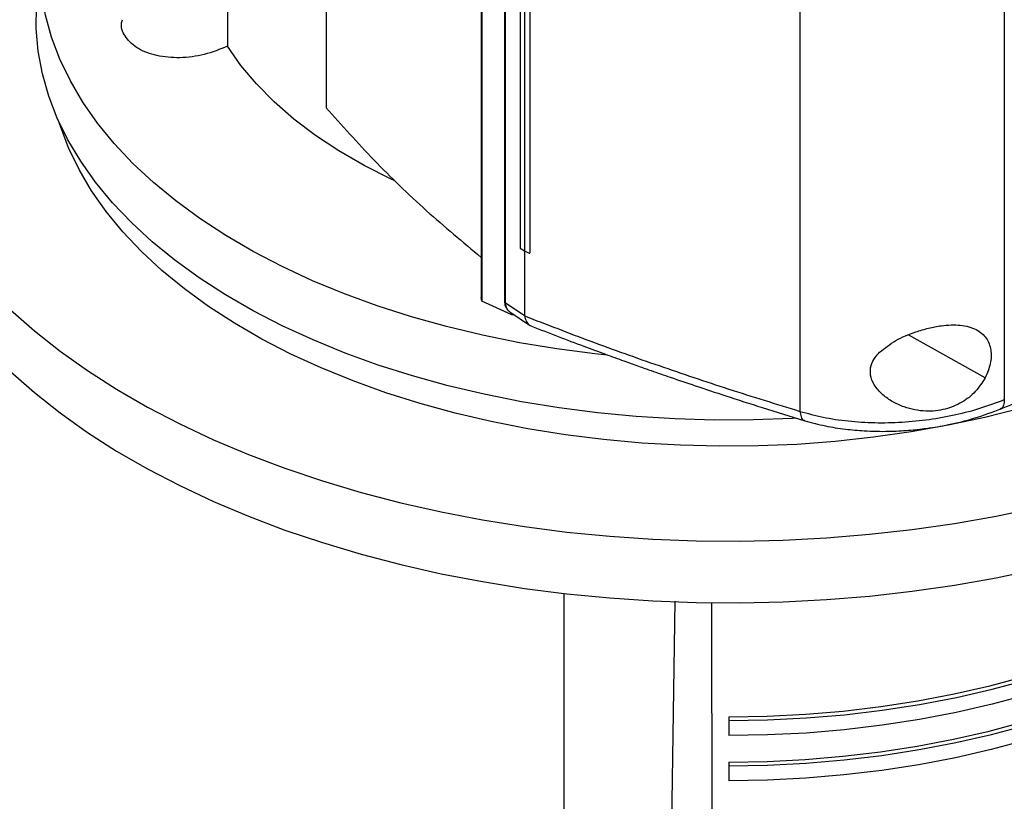
# Model space of a CAD drawing. Extents: x 0.4 to 10.6, y 0.4 to 8.1.
# Drawn here: x 2.4 to 2.6, y 5.1 to 5.3 of the extents above; entities that cross this region are included whole.
import ezdxf

# ---------------------------------------------------------------- set-up
doc = ezdxf.new("R2010")
doc.units = 0
doc.linetypes.add('SLD-SOLID', pattern=[0])
doc.layers.get('0').update_dxf_attribs({"linetype": 'CONTINUOUS'})

msp = doc.modelspace()

# ---------------------------------------------------------------- linework, layer by layer
at = {"color": 7, "linetype": 'SLD-SOLID'}
for p, q in [((2.485123268471086, 5.552435146643223), (2.485123268471086, 5.248531551901621)), ((2.517421456739992, 5.528913475900404), (2.517421456739992, 5.209015931842334)), ((2.517536552884504, 5.528184533393195), (2.517536552884504, 5.208286989335124)), ((2.522279538605576, 5.521391133594911), (2.522279538605575, 5.20822417745639)), ((2.522442614082684, 5.521142747731416), (2.522442614082684, 5.20797579162073)), ((2.525530940151089, 5.50594455960392), (2.525530940151091, 5.219298014749022)), ((2.5264475775881, 5.505373118727133), (2.526447577588112, 5.21872657387224)), ((2.527562441453882, 5.50487242576937), (2.527562441431065, 5.218225880931428)), ((2.527575650848042, 5.504877042173116), (2.527575650856525, 5.218230497309507)), ((2.626360222105042, 5.493753523343624), (2.626360222105041, 5.187768873462847)), ((2.583810891217527, 5.493067320294242), (2.583810891217527, 5.185323802268058)), ((2.525530940152057, 5.219298014748507), (2.526447577588112, 5.21872657387224)), ((2.526459904294713, 5.218721027788933), (2.526459904292513, 5.205289435075451)), ((2.527562441431065, 5.218225880931428), (2.527575650856525, 5.218230497309507)), ((2.517536552883756, 5.208286989334583), (2.51743180021634, 5.209016426868478)), ((2.523813349144546, 5.205399343251725), (2.517536552883756, 5.208286989334583)), ((2.522442614082684, 5.20797579162073), (2.526459904292513, 5.205289435075451)), ((2.523261123538815, 5.206161993527577), (2.523396928968628, 5.206016452896846)), ((2.523379937988933, 5.20602765642993), (2.527509154349423, 5.203266454834941)), ((2.523813400827177, 5.205737800395311), (2.523813349145292, 5.205399343252157)), ((2.524265247542496, 5.205435651086071), (2.523813349144546, 5.205399343251725)), ((2.526467457407745, 5.205193950845502), (2.526459904292513, 5.205289435075451)), ((2.534679486818438, 4.959258331896101), (2.534679486818437, 5.147402030399951)), ((2.557772468433503, 5.145786193338384), (2.554926121653845, 4.970946465397596)), ((2.565396747685448, 5.145470534855565), (2.565581686395677, 4.982695727388418)), ((2.569014068057156, 5.121705649015669), (2.569014068057157, 5.12094760091422)), ((2.569014068057157, 5.12094760091422), (2.569014068057156, 5.11781145368461)), ((2.569014068057156, 5.112297207326712), (2.569014068057156, 5.111539159225539)), ((2.569014068057156, 5.111539159225539), (2.569014068057156, 5.10840301199593))]:
    msp.add_line(p, q, dxfattribs=at)
at = {"color": 8, "linetype": 'SLD-SOLID'}
msp.add_line((2.622375389657217, 5.192295482938251), (2.606444179780985, 5.201211342892024), dxfattribs=at)
at = {"color": 7, "linetype": 'SLD-SOLID', "flags": 128}
for points in [[(2.441632449437315, 5.329818719992272), (2.438423061839512, 5.327819234253774), (2.432532996196807, 5.323848402413395), (2.427004833149013, 5.319707794258754), (2.421853232390734, 5.31540838993832), (2.417091855041082, 5.310961590699448), (2.412733327416835, 5.306379188654322), (2.408789207549722, 5.301673335509387), (2.405269954536598, 5.296856510341214), (2.402184900803799, 5.29194148650423), (2.399542227359225, 5.286941297758078), (2.397348942097778, 5.281869203704433), (2.395610861217687, 5.276738654624913), (2.39433259379699, 5.271563255813364), (2.393517529571093, 5.26635673149705), (2.3931678299438, 5.261132888442486), (2.393284422255657, 5.255905579342362), (2.393866997324812, 5.250688666080703), (2.394914010266913, 5.245495982973632), (2.396422684591856, 5.240341300083267), (2.398389019566547, 5.235238286701972), (2.40080780082412, 5.230200475103872), (2.403672614191504, 5.225241224659678), (2.406975862698653, 5.220373686410045), (2.410708786724353, 5.215610768191374), (2.414861487225152, 5.210965100406555), (2.419422951985852, 5.206449002531402), (2.424381084821922, 5.202074450445623), (2.4297227376564, 5.197853044674938), (2.435433745386238, 5.193795979628568), (2.441498963445603, 5.18991401391368), (2.447902307966541, 5.186217441805493), (2.454626798430512, 5.182716065948703), (2.461654602697664, 5.179419171362642), (2.468967084294467, 5.176335500819071), (2.476544851834288, 5.17347323165792), (2.484367810439864, 5.170839954102456), (2.492415215031305, 5.168442651131373), (2.500665725338312, 5.166287679961187), (2.509097462490743, 5.164380755188046), (2.51768806703744, 5.162726933633637), (2.526414758239476, 5.161330600935417), (2.535254394480576, 5.160195459916684), (2.544183534634529, 5.159324520767355), (2.553178500226834, 5.158720093061486), (2.562215438225762, 5.158383779632695), (2.571270384296307, 5.158316472323738), (2.580319326349296, 5.158518349621494), (2.589338268217128, 5.158988876183665), (2.598303293287302, 5.159726804258393), (2.607190627924972, 5.16073017699308), (2.615976704516352, 5.161996333623613), (2.624638223965792, 5.16352191653022), (2.633152217480788, 5.165302880141288), (2.6414961074811, 5.167334501661484), (2.649647767470422, 5.169611393595761), (2.657585580711885, 5.172127518036024), (2.665288497551751, 5.174876202672581), (2.67273609123931, 5.177850158487907), (2.679908612094956, 5.181041499085803), (2.686787039882779, 5.184441761604714), (2.693353134248821, 5.188041929159702), (2.699589483091205, 5.191832454753611), (2.70547954873391, 5.195803286593989), (2.711007711781704, 5.199943894748631), (2.716159312539983, 5.204243299069065), (2.720920689889636, 5.208690098307936), (2.725279217513882, 5.213272500353063), (2.729223337380995, 5.217978353497998), (2.732742590394119, 5.222795178666171), (2.735827644126918, 5.227710202503155), (2.738470317571492, 5.232710391249307), (2.740663602832938, 5.237782485302953), (2.741967262204661, 5.24149043700722)], [(2.543714709493673, 5.196992268051636), (2.541090606080986, 5.197278023488134), (2.533170395114867, 5.198319923149521), (2.525364977267532, 5.199618828780896), (2.517699355645485, 5.201170579595936), (2.510198085545776, 5.202970204868962), (2.502885195797983, 5.205011939857686), (2.495784111792622, 5.207289244269405), (2.488917580442564, 5.209794823211537), (2.482307597317813, 5.21252065055936), (2.475975336187062, 5.215457994666109), (2.469941081191734, 5.218597446333076), (2.464224161869757, 5.221928948950104), (2.45884289123723, 5.225441830709944), (2.453814507126306, 5.229124838793273), (2.449155116967229, 5.232966175414864), (2.444879646191367, 5.236953535615452), (2.441001790420564, 5.241074146678221), (2.437533971595931, 5.245314809043677), (2.434487298186627, 5.249661938591808), (2.431871529606076, 5.254101610156121), (2.429695044949633, 5.258619602130142), (2.427964816153807, 5.263201442023516), (2.426686385663052, 5.267832452821755), (2.425863848675647, 5.272497800001136), (2.425499840025536, 5.277182539048157), (2.425595525742165, 5.281871663331318), (2.426150599315337, 5.286550152171883), (2.427163282677056, 5.291203018959651), (2.428630331897215, 5.295815359159572), (2.430547047574884, 5.300372398055484), (2.432907289891904, 5.304859538077967), (2.435703498280579, 5.309262405564767), (2.438926715642453, 5.313566896803968), (2.442566617040596, 5.317759223212433), (2.444807824572598, 5.320077986088823)], [(2.583117735401189, 5.18389886918216), (2.582259031998949, 5.183851647279912), (2.574109617941974, 5.183551651099835), (2.565943856330904, 5.183518295929654), (2.557787904561956, 5.183751688616038), (2.549667888607463, 5.184251081531849), (2.54160981932651, 5.185014874971023), (2.533639509144314, 5.18604062227291), (2.525782489367237, 5.187325037659662), (2.518063928398325, 5.18886400676158), (2.510508551115314, 5.190652599796668), (2.503140559669401, 5.192685087362217), (2.495983555958455, 5.194954958787811), (2.489060466023021, 5.197454942990963), (2.482393466607303, 5.200177031768588), (2.476003914120364, 5.203112505449687), (2.469912276225112, 5.206251960827089), (2.464138066274203, 5.209585341278751), (2.458699780802891, 5.213101968982155), (2.45361484027905, 5.21679057911859), (2.44889953330016, 5.220639355957766), (2.444568964416023, 5.224635970707154), (2.440637005744335, 5.228767621004835), (2.43711625253411, 5.23302107192931), (2.434017982819298, 5.237382698394963), (2.431352121291849, 5.241838528797301), (2.429127207509927, 5.246374289768219), (2.42735036854313, 5.250975451897911), (2.426027296142343, 5.25562727627694), (2.42516222850734, 5.260314861709406), (2.42475793671055, 5.265023192445983), (2.424815715820483, 5.269737186283873), (2.424824503935937, 5.269877195858106)], [(2.499279917453128, 5.233380166021083), (2.498636922770039, 5.233681176944883), (2.493039591279202, 5.23650680941761), (2.487781839482939, 5.239542044922791), (2.482887170129045, 5.242773315612921), (2.478377462945561, 5.246186177340951), (2.47427287683589, 5.249765374227263), (2.470591759766215, 5.25349490685518), (2.467350566748005, 5.257358103790192), (2.464563786282196, 5.26133769610311)], [(2.393153254092655, 5.246966934080294), (2.393284422255657, 5.243046668918964), (2.393866997324812, 5.237829755657304), (2.394914010266913, 5.232637072550235), (2.396422684591856, 5.227482389659868), (2.398389019566547, 5.222379376278575), (2.40080780082412, 5.217341564680475), (2.403672614191504, 5.21238231423628), (2.406975862698653, 5.207514775986646), (2.410708786724353, 5.202751857767977), (2.414861487225152, 5.198106189983157), (2.419422951985852, 5.193590092108004), (2.424381084821922, 5.189215540022226), (2.4297227376564, 5.184994134251539), (2.435433745386238, 5.18093706920517), (2.441498963445603, 5.177055103490283), (2.447902307966541, 5.173358531382095), (2.454626798430512, 5.169857155525305), (2.461654602697664, 5.166560260939243), (2.468967084294467, 5.163476590395672), (2.476544851834288, 5.160614321234521), (2.484367810439864, 5.157981043679058), (2.492415215031305, 5.155583740707975), (2.500665725338312, 5.153428769537791), (2.509097462490743, 5.151521844764648), (2.51768806703744, 5.149868023210239), (2.526414758239476, 5.14847169051202), (2.535254394480576, 5.147336549493287), (2.544183534634529, 5.146465610343958), (2.553178500226834, 5.14586118263809), (2.562215438225762, 5.145524869209298), (2.571270384296307, 5.145457561900339), (2.580319326349296, 5.145659439198097), (2.589338268217128, 5.146129965760267), (2.598303293287302, 5.146867893834995), (2.607190627924972, 5.147871266569683), (2.615976704516352, 5.149137423200215), (2.624638223965792, 5.150663006106821), (2.633152217480788, 5.15244396971789), (2.6414961074811, 5.154475591238088), (2.649647767470422, 5.156752483172363), (2.657585580711885, 5.159268607612627), (2.665288497551751, 5.162017292249184), (2.67273609123931, 5.164991248064508), (2.679908612094956, 5.168182588662406), (2.686787039882779, 5.171582851181316), (2.693353134248821, 5.175183018736304), (2.699589483091205, 5.178973544330213), (2.70547954873391, 5.182944376170592), (2.711007711781704, 5.187084984325233), (2.716159312539983, 5.191384388645668), (2.720920689889636, 5.195831187884539), (2.725279217513882, 5.200413589929665), (2.729223337380995, 5.205119443074601), (2.732742590394119, 5.209936268242773), (2.735827644126918, 5.214851292079757), (2.738470317571492, 5.219851480825909), (2.740663602832938, 5.224923574879554), (2.74240168371303, 5.230054123959074), (2.743679951133727, 5.235229522770624), (2.744495015359623, 5.240436047086938), (2.744736658914385, 5.243176331379909)], [(2.669179733133453, 5.201996936582918), (2.663297576880194, 5.198789865935113), (2.657107861990596, 5.19578188196293), (2.650630778028082, 5.192982796084873), (2.643887451894261, 5.19040173833728), (2.636899878917367, 5.188047127594042), (2.629690851108066, 5.185926644105995), (2.62228388281666, 5.184047204449528), (2.614703134034161, 5.182414938966155), (2.606973331587421, 5.181035171766614), (2.599119688485364, 5.17991240336472), (2.591167821679392, 5.179050295997632), (2.583143668506211, 5.178451661680388), (2.575073402085637, 5.178118453033706), (2.566983345949306, 5.178051756914932), (2.558899888178801, 5.178251790872943), (2.550849395333204, 5.178717902438545), (2.542858126446864, 5.179448571252694), (2.534952147377886, 5.180441414025588), (2.527157245786714, 5.181693192310468), (2.519498847022154, 5.183199823066753), (2.512001931189158, 5.184956391978072), (2.504690951668924, 5.186957169481744), (2.497589755357041, 5.189195629457419), (2.490721504879882, 5.191664470513923), (2.484108603042919, 5.194355639804886), (2.477772619757439, 5.197260359295446), (2.47173422168397, 5.200369154394378), (2.466013104821933, 5.203671884858236), (2.460627930265385, 5.207157777866732), (2.455596263334409, 5.210815463161417), (2.45093451628069, 5.214633010133125), (2.446657894754163, 5.218597966737114), (2.442780348205341, 5.22269740010907), (2.439314524385111, 5.226917938749412), (2.436271728090394, 5.23124581613834), (2.433661884290252, 5.235666915639372), (2.431493505752698, 5.240166816544871), (2.42977366527782, 5.244730841113398), (2.429553048346939, 5.245425521681656)], [(2.706750583251236, 5.183858035417004), (2.70670631103702, 5.183396109888402), (2.70600705580149, 5.178782124043672), (2.704844259659541, 5.174199415740423), (2.703221857145243, 5.169663491412931), (2.701145337955145, 5.165189699193305), (2.69862172837288, 5.160793176978271), (2.695659567494443, 5.15648880120732), (2.692268878334599, 5.152291136525542), (2.688461133912166, 5.148214386501481), (2.684249218428957, 5.144272345566752), (2.679647383673716, 5.140478352340057), (2.674671200798579, 5.136845244493514), (2.669337507631222, 5.133385315314041), (2.663664351700983, 5.130110272106768), (2.657670929171733, 5.127031196581219), (2.65137751988814, 5.124158507354313), (2.644805418755086, 5.121501924697063), (2.637976863682457, 5.119070437644264), (2.63091496033909, 5.116872273578432), (2.623643603970507, 5.114914870390952), (2.616187398544965, 5.11320485131461), (2.608571573501417, 5.111748002512666), (2.60082189838108, 5.110549253500313), (2.592964595631457, 5.109612660464752), (2.585026251877884, 5.108941392540344), (2.577033727962798, 5.108537721085262), (2.569014068057156, 5.10840301199593)], [(2.569014068057156, 5.111539159225539), (2.577041642634178, 5.111674001260432), (2.5850420544399, 5.112078071102347), (2.592988232613242, 5.112750001506847), (2.600853289802569, 5.113687518874134), (2.608610613143977, 5.114887450942206), (2.616233954310803, 5.116345737520769), (2.623697518329649, 5.118057444229654), (2.630976050862411, 5.120016779195185), (2.638044923658963, 5.122217112648053), (2.64488021789136, 5.12465099935635), (2.651458805087583, 5.127310203817887), (2.65775842539096, 5.130185728126515), (2.663757762880484, 5.1332678424182), (2.669436517697135, 5.136546117793799), (2.674775474732181, 5.140009461607154), (2.679756568645023, 5.143646154999099), (2.684362944990587, 5.147443892550362), (2.688579017249435, 5.151389823919214), (2.692390519567609, 5.155470597322959), (2.695784555027766, 5.159672404716137), (2.698749639288266, 5.16398102851258), (2.701275739442547, 5.168381889693225), (2.703354307967304, 5.172860097136895), (2.704978311644607, 5.177400498007144), (2.706142255360075, 5.181987729024656), (2.706446118950568, 5.183637202073514)], [(2.569014068057156, 5.112297207326712), (2.57696529149033, 5.112430766864195), (2.584889610500307, 5.112830993553448), (2.59276021169994, 5.11349653315404), (2.60055046346615, 5.114425133690637), (2.608234006052908, 5.115613653072963), (2.615784840784266, 5.117058069727646), (2.623177418025655, 5.118753496205947), (2.630386723635754, 5.120694195721335), (2.637388363606432, 5.122873601560967), (2.644158646604343, 5.125284339305356), (2.650674664134907, 5.127918251781074), (2.656914368057395, 5.130766426662049), (2.662856645188867, 5.133819226626055), (2.668481388744493, 5.13706632196435), (2.67376956637255, 5.140496725534157), (2.67870328455388, 5.144098829935663), (2.683265849147887, 5.147860446787793), (2.687441821880232, 5.15176884796983), (2.69121707258106, 5.155810808689353), (2.69457882699703, 5.159972652230733), (2.697515710015334, 5.164240296232832), (2.700017784153487, 5.168599300339236), (2.702076583184619, 5.173034915059858), (2.703685140784505, 5.177532131678547), (2.704838014103405, 5.182075733037822), (2.704933076933753, 5.182558108417505)], [(2.704822676712387, 5.182480541512319), (2.703619209611659, 5.179253308584776), (2.701536542417579, 5.174766270693011), (2.699005461119263, 5.170356731581137), (2.696034530094631, 5.166039611733702), (2.692633802033843, 5.161829518917716), (2.688814783924182, 5.157740698754596), (2.684590398114049, 5.153786986517487), (2.679974938587828, 5.149981760317084), (2.674984022599567, 5.146337895834334), (2.669634537829134, 5.142867722753203), (2.66394458523965, 5.139582983040945), (2.657933417829567, 5.136494791216983), (2.651621375486611, 5.13361359674491), (2.64502981616404, 5.130949148674795), (2.638181043612093, 5.128510462655496), (2.631098231909159, 5.126305790428557), (2.623805347048028, 5.124342591906919), (2.616327065842562, 5.122627509932944), (2.608688692429166, 5.121166347801138), (2.600916072645603, 5.119964049621633), (2.593035506576852, 5.119024683590887), (2.585073659563959, 5.118351428226204), (2.57705747197695, 5.117946561610621), (2.569014068057156, 5.11781145368461)], [(2.569014068057157, 5.12094760091422), (2.57706538664833, 5.121082841785793), (2.585089462125975, 5.121488106788208), (2.593059143558637, 5.122162024632984), (2.600947464067092, 5.123102314995456), (2.608727732071726, 5.124305796230678), (2.6163736216084, 5.125768396139106), (2.62385926140717, 5.127485165745624), (2.63115932243248, 5.129450296045312), (2.638249103588599, 5.131657137659286), (2.645104615300315, 5.134098223334082), (2.651702660686054, 5.136765293208484), (2.658020914048794, 5.139649322762279), (2.664037996419151, 5.142740553352375), (2.669733547895046, 5.146028525232961), (2.67508829653317, 5.149502112947975), (2.680084123559136, 5.153149562976127), (2.68470412467568, 5.156958533501097), (2.688932667261451, 5.16091613617233), (2.692755443266853, 5.165008979715132), (2.696159517627954, 5.169223215242519), (2.69913337203465, 5.173544583115447), (2.701666943904981, 5.177958461192932), (2.703327158487979, 5.181444947497549)], [(2.569014068057156, 5.121705649015669), (2.576989035504455, 5.121839607389831), (2.584937018186328, 5.122241029239582), (2.592831122645254, 5.122908556280448), (2.600644637730566, 5.123839929812226), (2.608351124980523, 5.125031998361701), (2.615924508081704, 5.126480728346243), (2.623339161102991, 5.12818121772217), (2.630569995205613, 5.13012771257171), (2.637592543535835, 5.132313626572441), (2.644383044013041, 5.134731563283319), (2.6509185197331, 5.137373341171895), (2.657176856714929, 5.140230021298028), (2.663136878727214, 5.143291937560434), (2.668778418942065, 5.146548729403705), (2.674082388173181, 5.149989376875158), (2.679030839467618, 5.15360223791286), (2.68360702883259, 5.157375087738686), (2.687795471891843, 5.16129516022309), (2.691581996279887, 5.165349191081656), (2.694953789596789, 5.169523462757231), (2.697899442761279, 5.1738038508358), (2.700408988615473, 5.178175871839031), (2.701378117902673, 5.180136116590504)]]:
    msp.add_lwpolyline(points, dxfattribs=at)
at = {"color": 7, "linetype": 'SLD-SOLID'}
for points, knots in [([(2.464552478160306, 5.30161383399119), (2.464555235108741, 5.295797855073549), (2.464561618376364, 5.282331897765172), (2.464563000883291, 5.26894357212651), (2.464563786282196, 5.26133769610311)], [0, 0, 0, 0, 0.4319023731067185, 1, 1, 1, 1]), ([(2.464563786282195, 5.26133769610311), (2.462989261456381, 5.260697154403737), (2.459840028581239, 5.259415996466754), (2.454609009286927, 5.258780128514558), (2.449776016493662, 5.259210512698724), (2.445798594154728, 5.260705619815238), (2.443300553334517, 5.26304633375411), (2.4422642324865, 5.265236104994526), (2.44262347578788, 5.266558726596672), (2.442703341848606, 5.266852768480788)], [0, 0, 0, 0, 0.1616075502210279, 0.3232339063083106, 0.4841372853526358, 0.6431688587635732, 0.8001294054056995, 0.9555652757232351, 1, 1, 1, 1]), ([(2.485123268472095, 5.248531551901725), (2.48838509907723, 5.244879402992248), (2.494903377667916, 5.237581131889767), (2.505698600347921, 5.227175960617375), (2.513574466938511, 5.220591382797177), (2.517421456739992, 5.217375126728081)], [0, 0, 0, 0, 0.3387960467617039, 0.6770330178209824, 1, 1, 1, 1]), ([(2.625553226450248, 5.185806040955205), (2.629458323145183, 5.187411127315534), (2.637103254330658, 5.190553373392916), (2.647900890665161, 5.195175492135532), (2.657585985601593, 5.199427421062922), (2.665444540820293, 5.202964352310482), (2.671681015816896, 5.205823933842787), (2.676484399611594, 5.208057653935251), (2.680709279059699, 5.210045875512778), (2.685386382916922, 5.212270523557806), (2.691192945242781, 5.215070192463982), (2.698571021894087, 5.218693629913745), (2.707156958021296, 5.223003537883369), (2.716912763025428, 5.228025078357651), (2.727788415650604, 5.233789342638821), (2.739747682757631, 5.240317522325444), (2.747949942061827, 5.245002541799437), (2.752251555362974, 5.247459565082661)], [0, 0, 0, 0, 0.08674220113082776, 0.1698135053561539, 0.2431954499836313, 0.3068654052772199, 0.3500671262986292, 0.3872558179157405, 0.4184263332076628, 0.4486499801410722, 0.4968508017063432, 0.5552304560069041, 0.6237960737775081, 0.7025537475986873, 0.7915074268398613, 0.8906576355813, 1, 1, 1, 1]), ([(2.526447577588112, 5.21872657387224), (2.526541341458161, 5.218684377093376), (2.526728869198175, 5.218599983535686), (2.527100404283368, 5.218433021797883), (2.527378372212551, 5.218308402991831), (2.527562441431065, 5.218225880931428)], [0, 0, 0, 0, 0.2525064113557898, 0.5050128224847004, 1, 1, 1, 1]), ([(2.522279537096341, 5.208224179330447), (2.522300087808699, 5.20797038224921), (2.522339726187045, 5.207480856409244), (2.522536589628912, 5.206894052845722), (2.522791817993931, 5.206652794534492), (2.522887899517466, 5.206561972081795)], [0, 0, 0, 0, 0.4016780360903919, 0.7747598083285999, 0.9999999999999999, 0.9999999999999999, 0.9999999999999999, 0.9999999999999999]), ([(2.526459904127234, 5.205196052935345), (2.531046511240794, 5.203418713804902), (2.540236670451676, 5.199857469256132), (2.554433395571792, 5.194795087365655), (2.568928404079618, 5.189912818941014), (2.578844275931006, 5.186855259046856), (2.583810903180809, 5.18532379912928)], [0, 0, 0, 0, 0.2486397395272593, 0.4981980657667903, 0.7486592003286412, 1, 1, 1, 1]), ([(2.526467458563334, 5.205193950346094), (2.526558032334376, 5.20481227965698), (2.526739145504632, 5.204049083118916), (2.527257595616996, 5.203350801884252), (2.527731843810973, 5.203184437870173), (2.527906818972255, 5.203123057414615)], [0, 0, 0, 0, 0.3869870268008249, 0.7738271959384315, 1, 1, 1, 1]), ([(2.527886467697111, 5.203072892789192), (2.529744724777329, 5.202346019701393), (2.533347192078978, 5.200936883926198), (2.538502485231687, 5.198987209673193), (2.543064824237272, 5.197296962853322), (2.546882454149977, 5.195910573136892), (2.55003739681572, 5.194782793505229), (2.553251291790529, 5.193648879458355), (2.557167627367032, 5.192288117615356), (2.562347503075322, 5.190526029248228), (2.568725168465799, 5.188415403498135), (2.576327537280775, 5.185973619049579), (2.581858286451022, 5.184283643553918), (2.584822435930333, 5.183377918157356)], [0, 0, 0, 0, 0.1018351671077161, 0.1974204019287534, 0.2792572220836475, 0.3472955724018051, 0.4014940932064454, 0.4470706803923394, 0.5175600914161073, 0.6080156876673313, 0.7185123238400308, 0.849139506595116, 0.9999999999999999, 0.9999999999999999, 0.9999999999999999, 0.9999999999999999]), ([(2.600385820652461, 5.197623069426641), (2.601461632921674, 5.198478152833816), (2.603629708264787, 5.200201395173073), (2.607326987065156, 5.201714032419714), (2.610571817661884, 5.202679395152288), (2.61374460581099, 5.203285962263327), (2.617293106506825, 5.20342531802359), (2.620580941228971, 5.202567756831132), (2.62273494593217, 5.200719079937653), (2.623690225631383, 5.198206801910843), (2.6236464543047, 5.195272947793816), (2.622797492929644, 5.193284258498613), (2.622375389657217, 5.192295482938251)], [0, 0, 0, 0, 0.1212386810875907, 0.2443312858755768, 0.3186106497220714, 0.3928183335896826, 0.5058279826742118, 0.6193026244287445, 0.7210900522384044, 0.8161228330204796, 0.9085763425908454, 1, 1, 1, 1]), ([(2.622375389657217, 5.192295482938251), (2.621747563888958, 5.191305479357197), (2.620492879831934, 5.189326997790588), (2.617532236081391, 5.187041146525278), (2.613968761875697, 5.185575312482543), (2.609788146444995, 5.185161965046201), (2.606061260131388, 5.185902050590984), (2.603107351413647, 5.187248388935881), (2.600923475330449, 5.188772660939481), (2.599239586437845, 5.190667578601332), (2.598361097529747, 5.192836840166463), (2.598483579114069, 5.19484375909703), (2.599289927336203, 5.196440593524028), (2.600061250284948, 5.197272855922651), (2.600385820652461, 5.197623069426641)], [0, 0, 0, 0, 0.09593601288262314, 0.1917241883717248, 0.2926678761350188, 0.4047375797128254, 0.5332799951581839, 0.606401210273145, 0.6794156962943491, 0.7620235530816013, 0.8284523690855403, 0.895213142994119, 0.9559060070179274, 1, 1, 1, 1]), ([(2.583810891216198, 5.185323803159001), (2.585391127503094, 5.184891059734079), (2.588582391958993, 5.184017140610762), (2.593863582520891, 5.183247404845327), (2.599400299520689, 5.18289551581639), (2.605087216256206, 5.183012571338237), (2.610765203153095, 5.183579037471572), (2.616285678834578, 5.184581873556688), (2.621563110193596, 5.185955022778367), (2.624763814875325, 5.187165250754372), (2.62636022245557, 5.187768873177192)], [0, 0, 0, 0, 0.1196707069707088, 0.2416732717347259, 0.365828879078929, 0.4916798360242997, 0.6186126237034726, 0.7460237103308471, 0.8733248723805209, 1, 1, 1, 1]), ([(2.584822389999727, 5.183377932364923), (2.586232900494027, 5.18299472044474), (2.588939104631361, 5.182259490407059), (2.593128375514133, 5.181599847627078), (2.597547396237319, 5.181194019919205), (2.601964396657408, 5.181112318715462), (2.6063106453612, 5.18133017791888), (2.610479528849206, 5.181778027875922), (2.615071418933165, 5.18256405133719), (2.620400910478977, 5.183865083417931), (2.623890225598542, 5.185180751771485), (2.625768631906897, 5.185889016760555)], [0, 0, 0, 0, 0.1104129800107009, 0.2118382419184435, 0.3037468712253963, 0.422625478035256, 0.5176878910232947, 0.6050682465113433, 0.71445575578016, 0.8462826969540254, 1, 1, 1, 1])]:
    msp.add_open_spline(points, degree=3, knots=knots, dxfattribs=at)
at = {"color": 8, "linetype": 'SLD-SOLID'}
for points, knots in [([(2.522288794121778, 5.208224761460436), (2.522290213414992, 5.208183741634983), (2.522293402268067, 5.208091578722337), (2.522389363327514, 5.208017113736731), (2.52244261408413, 5.207975791591605)], [0, 0, 0, 0, 0.4450795257717796, 1, 1, 1, 1]), ([(2.522442612433286, 5.207975790465709), (2.522473646590966, 5.207655388162681), (2.522535620512858, 5.207015558091991), (2.522907229206212, 5.206364287974112), (2.523275811701302, 5.206140958211726), (2.52340405385483, 5.206063254332521)], [0, 0, 0, 0, 0.3954255462550578, 0.7896483665128177, 1, 1, 1, 1]), ([(2.626360241854933, 5.187768867087645), (2.626327106868513, 5.187368665291265), (2.626261351292301, 5.186574474541039), (2.62592361385123, 5.185928027269565), (2.625606268588461, 5.185875778795027), (2.625524169661481, 5.185862261833536)], [0, 0, 0, 0, 0.4295441867990405, 0.852420011742244, 1, 1, 1, 1]), ([(2.583810891216198, 5.185323803159001), (2.583869366411512, 5.18491169154682), (2.583986717899444, 5.184084641536578), (2.584411638155447, 5.183466558376647), (2.584760207137589, 5.183446247444421), (2.58484110210669, 5.183441533736894)], [0, 0, 0, 0, 0.4326856357074352, 0.8683391801315287, 1, 1, 1, 1])]:
    msp.add_open_spline(points, degree=3, knots=knots, dxfattribs=at)

doc.saveas('drawing.dxf')
